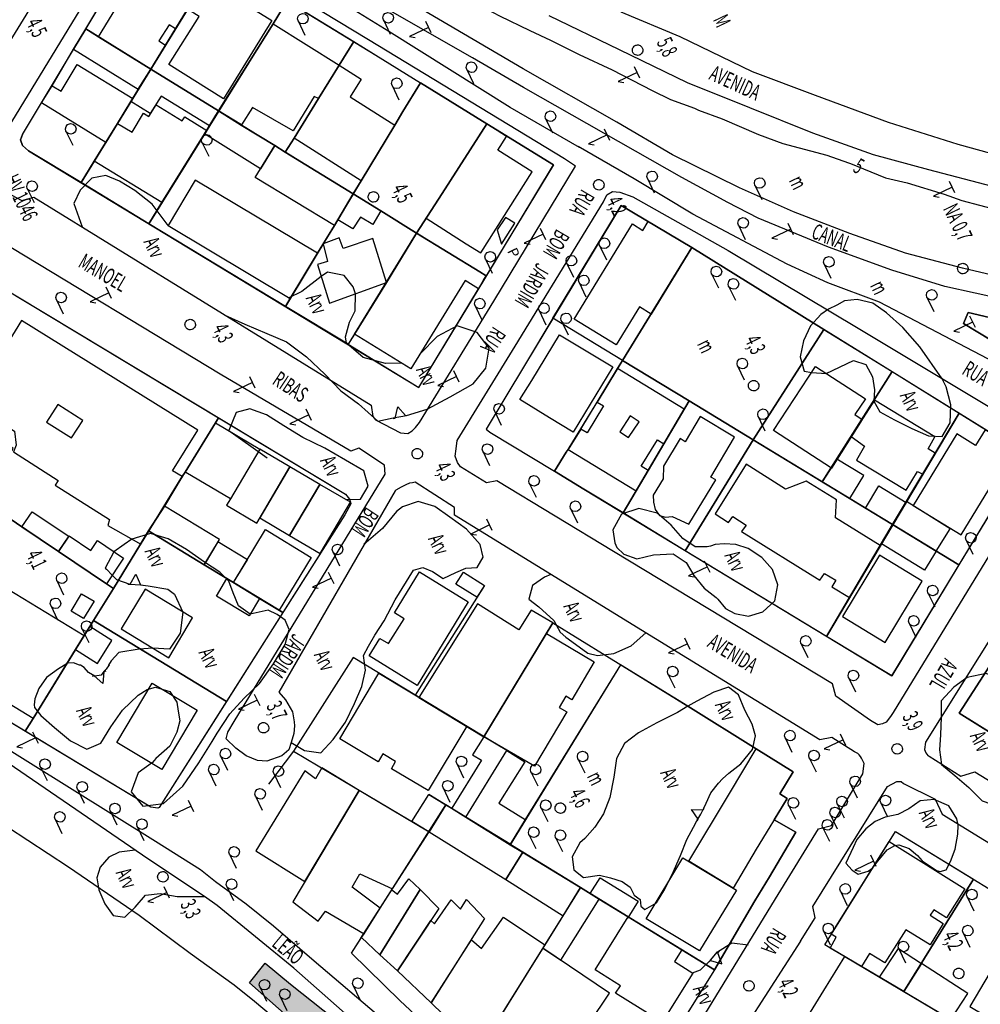
# Model space of a CAD drawing. Extents: x 225178 to 2912018, y 6521569 to 7552304.
# Drawn here: x 300017 to 318370, y 7151492 to 7170304 of the extents above; entities that cross this region are included whole.
import ezdxf

# ---------------------------------------------------------------- set-up
doc = ezdxf.new("R2010")
doc.units = 0
doc.header["$MEASUREMENT"] = 0
for name, color, linetype in [('04 Hach grama', 104, 'Continuous'), ('ARVORE_ISOLADA', 3, 'Continuous'), ('CURVA_DE_NIVEL_MESTRA', 1, 'Continuous'), ('EDIF_RESIDENCIAL', 1, 'Continuous'), ('JARDIM_CANTEIRO_E_TOP', 255, 'Continuous'), ('LIM_PROP_MUROS_GRADES', 255, 'Continuous'), ('LOTES_FECHADOS', 6, 'Continuous'), ('PISCINAS_E_TOPONIMIAS', 5, 'Continuous'), ('PONTOS_COTADOS', 255, 'Continuous'), ('PONTOS_DE_APOIO', 255, 'Continuous'), ('POSTES_LOCALIZACAO', 255, 'Continuous'), ('PTOS_INTERV_NIVEL_DAGUA', 1, 'Continuous'), ('RIO_PERENE', 5, 'Continuous'), ('TOP_CURVA_NIVEL_MESTRA', 1, 'Continuous'), ('TOP_RIO_PERENE', 5, 'Continuous'), ('TOP_VIAS', 2, 'Continuous'), ('VEG_NAT_BXO_PORTE_E_TOP', 1, 'Continuous'), ('VEG_NAT_GDE_PORTE_E_TOP', 1, 'Continuous'), ('VIA_N_PAV_M_FIO', 1, 'Continuous'), ('VIA_N_PAV_S_MFIO', 1, 'Continuous'), ('VIA_PAV_S_MFIO', 1, 'Continuous'), ('VIA_PAVIM_COM_MEIO-FIO', 1, 'Continuous')]:
    doc.layers.add(name, color=color, linetype=linetype)
doc.styles.add('ROMANS', font='ROMANS.SHX')

# ---------------------------------------------------------------- blocks, each defined once
blk = doc.blocks.new('COD003', base_point=(749164.83, 7155275.76))
at = {"layer": 'PONTOS_COTADOS'}
blk.add_lwpolyline([(749164.823989, 7155274.779954), (749164.597405, 7155274.806144), (749164.395745, 7155274.87263), (749164.263362, 7155274.953668), (749164.179768, 7155275.023665), (749164.047697, 7155275.168718), (749163.951288, 7155275.320441), (749163.872744, 7155275.485852), (749163.848952, 7155275.607561), (749163.847187, 7155275.854776), (749163.863187, 7155276.021879), (749163.928229, 7155276.204437), (749164.01084, 7155276.344078), (749164.091302, 7155276.449728), (749164.237842, 7155276.573089), (749164.416303, 7155276.678311), (749164.591534, 7155276.74687), (749164.690434, 7155276.756582), (749164.832127, 7155276.760114), (749165.052857, 7155276.746192), (749165.268239, 7155276.678555), (749165.42072, 7155276.591918), (749165.591288, 7155276.443177), (749165.706466, 7155276.254673), (749165.805885, 7155276.020911), (749165.838611, 7155275.851701), (749165.835676, 7155275.744896), (749165.833731, 7155275.628111), (749165.758865, 7155275.382589), (749165.646138, 7155275.196008), (749165.501888, 7155275.036164), (749165.335325, 7155274.907323), (749165.089619, 7155274.807601), (749164.926486, 7155274.780849)], close=True, dxfattribs=at)
blk = doc.blocks.new('COD002', base_point=(750678.6, 7152919.81))
at = {"layer": 'ARVORE_ISOLADA'}
blk.add_line((750678.631189, 7152918.804152), (750681.633138, 7152918.804152), dxfattribs=at)
blk.add_lwpolyline([(750678.631189, 7152918.804152), (750678.231589, 7152918.884552), (750677.829589, 7152919.206152), (750677.643189, 7152919.608952), (750677.698389, 7152920.214952), (750678.024789, 7152920.621752), (750678.522027, 7152920.823645), (750679.083431, 7152920.730078), (750679.441989, 7152920.432152), (750679.574659, 7152920.176472), (750679.651589, 7152919.807752), (750679.561989, 7152919.408552), (750679.241589, 7152919.002552), (750678.94308, 7152918.858733)], close=True, dxfattribs=at)
blk = doc.blocks.new('COD016', base_point=(748885.47, 7155455.83))
at = {"layer": 'VEG_NAT_GDE_PORTE_E_TOP'}
for p, q in [((748885.07, 7155455.83), (748885.47, 7155455.83)), ((748887.47, 7155455.83), (748887.87, 7155455.83))]:
    blk.add_line(p, q, dxfattribs=at)
blk.add_lwpolyline([(748885.47, 7155455.83), (748886.4718, 7155457.8282), (748887.47, 7155455.83)], dxfattribs=at)
blk = doc.blocks.new('COD017', base_point=(749672.1, 7155002.88))
at = {"layer": 'VEG_NAT_GDE_PORTE_E_TOP'}
for p, q in [((749671.7, 7155002.88), (749672.1, 7155002.88)), ((749674.1, 7155002.88), (749674.5, 7155002.88))]:
    blk.add_line(p, q, dxfattribs=at)
blk.add_lwpolyline([(749672.1, 7155002.88), (749673.098, 7155000.8806), (749674.1, 7155002.88)], dxfattribs=at)
blk = doc.blocks.new('COD013', base_point=(750680.2, 7152960.65))
at = {"layer": 'POSTES_LOCALIZACAO'}
blk.add_line((750681.396995, 7152964.65), (750678.996995, 7152964.65), dxfattribs=at)
blk.add_lwpolyline([(750680.2018, 7152964.6464), (750680.2018, 7152960.6544), (750680.840351, 7152961.554483)], dxfattribs=at)

msp = doc.modelspace()

# ---------------------------------------------------------------- hatches: boundary and pattern name
at = {"layer": '04 Hach grama'}
h = msp.add_hatch(color=256, dxfattribs=at)
h.dxf.hatch_style = 1
h.paths.add_polyline_path([(316565, 7140714), (311536, 7145413), (309422, 7147361), (308381, 7148359), (306844, 7149729), (305847, 7150626), (304409, 7151900), (304705, 7152275), (305192, 7151876), (306210, 7151066), (308872, 7148693), (310970, 7146760), (312681, 7145163), (315073, 7142927), (316933, 7141157)])
h.paths.add_polyline_path([(298454, 7155978), (294673, 7158258), (291686, 7160042), (291932, 7160493), (295081, 7158553), (298717, 7156370)])
h.paths.add_polyline_path([(291174, 7160418), (286181, 7163271), (286545, 7164011), (287497, 7163325), (288814, 7162414), (291437, 7160810)])

# ---------------------------------------------------------------- linework, layer by layer
at = {"layer": 'CURVA_DE_NIVEL_MESTRA'}
for points in [[(308250, 7170905), (308823, 7170569), (309182, 7170376), (309761, 7170098), (310157, 7169911), (310704, 7169641), (311334, 7169344), (312104, 7168948), (312450, 7168781), (312912, 7168614), (312985, 7168572), (313440, 7168412), (314135, 7168113), (314600, 7167937), (315435, 7167716), (315850, 7167571), (315890, 7167557)], [(315890, 7167557), (316139, 7167455)], [(316139, 7167455), (316560, 7167279), (316972, 7167188), (317680, 7166973), (318019, 7166847), (318694, 7166672)]]:
    msp.add_lwpolyline(points, dxfattribs=at)
at = {"layer": 'EDIF_RESIDENCIAL'}
for points in [[(303816, 7171464), (302995, 7170128), (302873, 7170203), (302678, 7169899), (302806, 7169816), (302521, 7169358), (301523, 7169977), (302495, 7171574), (303141, 7171174), (303453, 7171689)], [(304833, 7170288), (303910, 7168792), (302867, 7169446), (303444, 7170365), (303223, 7170504), (303573, 7171070)], [(303818, 7168560), (304860, 7170223), (306124, 7169432), (305723, 7168796), (305642, 7168835), (305241, 7168177), (304468, 7168627), (304254, 7168292)], [(302521, 7169358), (301279, 7170127), (301046, 7169738), (302284, 7168978)], [(302179, 7168795), (301664, 7167960), (300435, 7168713), (300637, 7169043), (300808, 7168937), (301117, 7169450)], [(302521, 7169358), (303818, 7168560), (303643, 7168276), (302722, 7168844), (302511, 7168510), (302140, 7168743)], [(305259, 7168041), (306124, 7169432), (306542, 7169166), (306328, 7168831), (307182, 7168286), (306544, 7167227)], [(301442, 7167599), (301888, 7168323), (302164, 7168156), (302383, 7168515), (302486, 7168454), (302624, 7168676), (303121, 7168370), (303170, 7168449), (303594, 7168186), (302732, 7166809)], [(303818, 7168560), (304891, 7167898), (304616, 7167456), (303549, 7168120)], [(308547, 7166024), (308829, 7165849), (309809, 7167394), (309154, 7167812), (309321, 7168069), (308945, 7168311), (308089, 7166980), (308010, 7166865), (307781, 7166511)], [(304891, 7167898), (306389, 7166975), (306030, 7166371), (304517, 7167287)], [(302855, 7166369), (305185, 7164979), (305708, 7165840), (303370, 7167237)], [(306389, 7166975), (306915, 7166651), (306763, 7166389), (306527, 7166531), (306384, 7166308), (306094, 7166479)], [(312856, 7165948), (312079, 7164678), (311859, 7164816), (311415, 7164094), (310611, 7164584), (311725, 7166404), (311925, 7166278), (312027, 7166449)], [(306767, 7166125), (306198, 7165930), (306120, 7166137), (305813, 7166023), (305896, 7165686), (305705, 7165627), (305938, 7164885), (307024, 7165283), (306763, 7166123)], [(308880, 7165330), (308783, 7165161), (308531, 7165318), (307490, 7163633), (306414, 7164293), (307600, 7166225), (308806, 7165483), (308930, 7165409)], [(302329, 7160284), (303121, 7161573), (302936, 7161684), (303419, 7162459), (300050, 7164559), (299369, 7163457), (299449, 7163407), (299218, 7163041), (299379, 7162940), (299384, 7162788), (299919, 7162445), (299951, 7162172), (299899, 7162048), (300752, 7161502), (300697, 7161410), (301734, 7160753), (301700, 7160637)], [(319276, 7164444), (318138, 7164709), (318050, 7164500), (318972, 7163944)], [(310141, 7162696), (309572, 7163045), (309800, 7163409), (310333, 7164285), (311347, 7163673), (310590, 7162424)], [(311438, 7163639), (311048, 7162998), (311172, 7162924), (310862, 7162410), (310737, 7162483), (310494, 7162089), (311792, 7161303), (312025, 7161692), (311893, 7161773), (312202, 7162275), (312325, 7162201), (312712, 7162864)], [(314422, 7162452), (315223, 7163678), (316175, 7163059), (315975, 7162763), (316116, 7162665), (315524, 7161738)], [(300532, 7162617), (301010, 7162313), (301223, 7162648), (300745, 7162952)], [(316350, 7163032), (315903, 7162341), (316160, 7162153), (316005, 7161891), (316954, 7161314), (317173, 7161674), (317269, 7161620), (317509, 7162023), (317372, 7162102), (317504, 7162331)], [(311651, 7162322), (311853, 7162618), (311683, 7162736), (311485, 7162431)], [(312801, 7160666), (313315, 7161511), (313221, 7161566), (313674, 7162326), (313018, 7162722), (312731, 7162241), (312633, 7162304), (312316, 7161775), (312314, 7161531), (312122, 7161217), (312124, 7161085), (312158, 7160946), (312243, 7160831), (312356, 7160797), (312482, 7160813)], [(303182, 7161658), (303760, 7162600), (304607, 7162097), (304044, 7161150), (303194, 7161653)], [(318004, 7160464), (318833, 7161815), (318599, 7161958), (318791, 7162272), (318465, 7162470), (318276, 7162169), (317922, 7162388), (317090, 7161024)], [(304607, 7162097), (304044, 7161150), (303969, 7161026), (304549, 7160682), (305181, 7161762)], [(305181, 7161762), (304605, 7160787), (305173, 7160449), (305749, 7161424)], [(313806, 7160527), (315306, 7159593), (315394, 7159724), (315607, 7159593), (315536, 7159470), (315869, 7159264), (316459, 7160256), (315602, 7160788), (315621, 7161130), (315040, 7161484), (314651, 7161331), (313899, 7161813), (313303, 7160862), (313560, 7160697), (313642, 7160814), (313895, 7160647)], [(315349, 7161477), (315878, 7161153), (316146, 7161592), (315629, 7161910)], [(305749, 7161424), (305173, 7160449), (305755, 7160107), (306335, 7161083)], [(316695, 7160658), (316174, 7160973), (316430, 7161395), (316954, 7161081)], [(302481, 7160535), (303541, 7159889), (303835, 7160374), (302782, 7161011)], [(316695, 7160658), (317528, 7160148), (317794, 7160574), (316959, 7161095)], [(300761, 7160143), (300061, 7160617), (300256, 7160899), (300955, 7160435)], [(316695, 7160658), (317528, 7160148), (317301, 7159784), (316484, 7160291)], [(301674, 7159527), (300761, 7160143), (300964, 7160440), (301374, 7160159), (301503, 7160355), (302000, 7160016)], [(304972, 7159023), (304104, 7159549), (304711, 7160561), (305585, 7160026)], [(303541, 7159889), (304104, 7159549), (304368, 7159986), (303805, 7160326)], [(316443, 7160071), (315734, 7158900), (316553, 7158405), (317262, 7159577)], [(297730, 7158503), (298613, 7159957), (299403, 7159470), (299487, 7159610), (301252, 7158537), (300276, 7156950)], [(308587, 7159180), (307614, 7157582), (306694, 7158151), (306899, 7158482), (307064, 7158383), (307361, 7158858), (307179, 7158971), (307654, 7159753)], [(308899, 7159496), (308751, 7159270), (308351, 7159521), (308499, 7159747)], [(303973, 7159630), (304602, 7159244), (304400, 7158915), (303775, 7159291)], [(301001, 7159005), (301201, 7159334), (301438, 7159192), (301239, 7158864)], [(301956, 7158664), (302865, 7158113), (303320, 7158874), (302412, 7159426)], [(308884, 7156605), (310204, 7158779), (309792, 7159025), (309553, 7158645), (308766, 7159144), (307645, 7157353)], [(301355, 7158709), (301083, 7158268), (301505, 7158005), (301777, 7158445)], [(308884, 7156605), (310082, 7158577), (310994, 7158037), (310564, 7157310), (310449, 7157377), (310322, 7157161), (310472, 7157078), (309855, 7156039)], [(306881, 7157819), (308557, 7156803), (307820, 7155574), (307119, 7155993), (307200, 7156131), (306954, 7156279), (306864, 7156125), (306134, 7156563)], [(301872, 7156495), (302547, 7157628), (303411, 7157110), (302735, 7155977)], [(308542, 7155066), (309327, 7156341), (308884, 7156605), (308670, 7156259), (308843, 7156153), (308271, 7155236)], [(309386, 7154551), (308542, 7155066), (309327, 7156341), (309668, 7156127), (309172, 7155335), (309675, 7155022)], [(313651, 7153711), (312804, 7154225), (313580, 7155518), (314086, 7156370), (314794, 7155933), (314537, 7155510), (314678, 7155423), (314090, 7154453)], [(306505, 7155577), (305787, 7156009), (305670, 7155797), (305462, 7155953), (304532, 7154421), (305466, 7153837)], [(307836, 7154784), (306505, 7155577), (305237, 7153450), (305717, 7153081), (305863, 7153273), (306600, 7152839), (306902, 7153327), (306371, 7153727), (306513, 7153984), (307139, 7153696)], [(308160, 7155305), (307836, 7154784), (307509, 7154982), (307832, 7155502)], [(309627, 7154400), (308160, 7155305), (307838, 7154785), (309302, 7153878)], [(318073, 7153700), (317725, 7153145), (317482, 7153295), (317410, 7153194), (317661, 7153037), (317409, 7152628), (316946, 7152916), (316548, 7152282), (316255, 7152464), (316099, 7152211), (315499, 7152567), (315613, 7152777), (315523, 7152833), (316626, 7154604)], [(310732, 7153721), (309627, 7154400), (309302, 7153878), (310398, 7153184)], [(313007, 7152515), (311988, 7153125), (312688, 7154292), (313713, 7153674)], [(306537, 7152753), (307126, 7153679), (307233, 7153597), (307451, 7153890), (307669, 7153684), (306895, 7152437), (306549, 7152770)], [(311645, 7153160), (310915, 7153609), (311106, 7153911), (311832, 7153460), (311636, 7153145)], [(306895, 7152437), (307669, 7153684), (308023, 7153321), (307234, 7152133)], [(310732, 7153721), (310012, 7152566), (310356, 7152332), (311086, 7153502)], [(307234, 7152133), (307871, 7153093), (307945, 7153028), (308261, 7153490), (308441, 7153311), (308553, 7153497), (308899, 7153131), (307879, 7151522)], [(307879, 7151522), (308648, 7152722), (308841, 7152560), (309259, 7153159), (310049, 7152628), (308799, 7150621)], [(311645, 7153160), (312669, 7152531), (312527, 7152307), (312877, 7152087), (312290, 7151152), (311401, 7151702), (311496, 7151847), (311013, 7152148)], [(319210, 7150364), (320035, 7151735), (319665, 7151957), (320016, 7152557), (319131, 7153076), (318167, 7151450), (318673, 7151149), (318468, 7150807)], [(310012, 7152566), (308614, 7150322), (309404, 7149825), (309267, 7149626), (309704, 7149347), (311286, 7151702)], [(317245, 7152272), (316908, 7151734), (316441, 7152009), (316804, 7152560)], [(319203, 7150372), (318449, 7149112), (315922, 7150630), (315021, 7151174), (315382, 7151757), (315782, 7152403)], [(317245, 7152272), (316908, 7151734), (317808, 7151200), (318130, 7151698)]]:
    msp.add_lwpolyline(points, close=True, dxfattribs=at)
at = {"layer": 'JARDIM_CANTEIRO_E_TOP'}
msp.add_lwpolyline([(316565, 7140714), (311536, 7145413), (309422, 7147361), (308381, 7148359), (306844, 7149729), (305847, 7150626), (304409, 7151900), (304705, 7152275), (305192, 7151876), (306210, 7151066), (308872, 7148693), (310970, 7146760), (312681, 7145163), (315073, 7142927), (316933, 7141157)], close=True, dxfattribs=at)
at = {"layer": 'LIM_PROP_MUROS_GRADES'}
for points in [[(300074, 7168108), (302434, 7172055), (302543, 7172163), (302678, 7172161), (306823, 7169623)], [(303816, 7171464), (301189, 7167190)], [(305130, 7170663), (302484, 7166402)], [(301279, 7170127), (308806, 7165483)], [(306400, 7169886), (305092, 7167773)], [(306823, 7169623), (307676, 7169100), (307337, 7168549)], [(308945, 7168311), (307676, 7169100)], [(307337, 7168549), (305093, 7164824)], [(308089, 7166980), (308945, 7168311)], [(308884, 7165321), (310213, 7167532), (308945, 7168311)], [(300074, 7168108), (300032, 7168010), (300073, 7167897), (300185, 7167795), (307646, 7163275), (308884, 7165321)], [(307598, 7166224), (308089, 7166980)], [(312856, 7165948), (311509, 7166756), (309662, 7163697)], [(307598, 7166224), (306291, 7164101)], [(312856, 7165948), (310457, 7162038)], [(315382, 7164387), (312856, 7165948)], [(298790, 7165719), (306239, 7161237), (306317, 7161141), (306344, 7161055), (306230, 7160845), (302679, 7155252), (302654, 7155240), (302526, 7155256), (295007, 7159792)], [(308806, 7165483), (308930, 7165409)], [(317960, 7159889), (310205, 7164601)], [(319276, 7164444), (318138, 7164709), (318050, 7164500), (325190, 7160181), (328607, 7158048), (328959, 7157840), (329051, 7157862), (329150, 7157909), (329262, 7158062), (332340, 7163196), (325860, 7163662), (324839, 7163694), (324580, 7164246), (324316, 7164287)], [(310794, 7161335), (316677, 7157766), (319220, 7161956), (319163, 7162040), (315382, 7164387), (314029, 7162275)], [(309662, 7163697), (308929, 7162482), (308999, 7162426), (310235, 7161677), (310794, 7161335)], [(315349, 7161477), (316373, 7163076), (316684, 7163580)], [(312806, 7163019), (311544, 7160884)], [(303817, 7162694), (300120, 7156709)], [(317965, 7162785), (315430, 7158522)], [(314029, 7162275), (312734, 7160157)], [(310457, 7162038), (310235, 7161677)], [(297574, 7158240), (299320, 7161116), (301810, 7159437)], [(302481, 7160535), (305044, 7158979)], [(308899, 7159496), (307576, 7157398)], [(301430, 7158822), (303970, 7157278)], [(310204, 7158779), (308884, 7156605)], [(310204, 7158779), (312781, 7157186)], [(308540, 7155066), (309327, 7156341), (306388, 7158115), (305248, 7156327), (307838, 7154785)], [(311497, 7157979), (309385, 7154539)], [(312781, 7157186), (314086, 7156370)], [(305248, 7156327), (304772, 7155700)], [(319682, 7137550), (318021, 7139094), (316022, 7140964), (313056, 7143712), (310381, 7146190), (308585, 7147858), (306687, 7149620), (305453, 7150748), (304502, 7151546), (304112, 7151858), (303275, 7152465), (302303, 7153186), (300949, 7154112), (298999, 7155385)], [(314341, 7153930), (314065, 7153466), (313289, 7152151), (307832, 7155502)], [(310732, 7153721), (308614, 7150322), (307289, 7151561), (306355, 7152467), (308159, 7155305)], [(314432, 7155017), (314845, 7154782), (314341, 7153930)], [(319210, 7150364), (315397, 7152629), (316748, 7154795), (320019, 7152792)], [(316908, 7151734), (318240, 7153880)], [(313289, 7152151), (311043, 7148558), (310874, 7148344), (310779, 7148321), (309663, 7149283), (309717, 7149376)]]:
    msp.add_lwpolyline(points, dxfattribs=at)
msp.add_lwpolyline([(325631, 7152265), (328224, 7156479), (320604, 7161178), (319279, 7159101), (318434, 7157776), (317969, 7157055)], close=True, dxfattribs=at)
at = {"layer": 'LOTES_FECHADOS'}
for points in [[(303816, 7171464), (303573, 7171070), (303223, 7170504), (302995, 7170128), (302806, 7169816), (302522, 7169358), (301523, 7169977), (301279, 7170127), (302434, 7172055), (302543, 7172163), (302678, 7172161), (303453, 7171689)], [(303816, 7171464), (305130, 7170663), (304860, 7170223), (303818, 7168560), (302522, 7169358), (302806, 7169816), (302995, 7170128), (303223, 7170504), (303573, 7171070)], [(306400, 7169886), (306124, 7169432), (305723, 7168796), (305259, 7168041), (305092, 7167773), (304891, 7167898), (304251, 7168291), (303818, 7168560), (304860, 7170223), (305130, 7170663)], [(301189, 7167190), (300185, 7167795), (300073, 7167897), (300032, 7168010), (300074, 7168108), (300435, 7168713), (300637, 7169043), (301046, 7169738), (301279, 7170127), (301523, 7169977), (302522, 7169358), (302284, 7168978), (302179, 7168795), (301888, 7168323), (301664, 7167960), (301442, 7167599)], [(307337, 7168549), (307182, 7168286), (306544, 7167227), (306389, 7166975), (305092, 7167773), (305259, 7168041), (305723, 7168796), (306124, 7169432), (306400, 7169886), (306823, 7169623), (307676, 7169100)], [(302484, 7166402), (301189, 7167190), (301442, 7167599), (301664, 7167960), (301888, 7168323), (302140, 7168743), (302179, 7168795), (302284, 7168978), (302522, 7169358), (303818, 7168560), (303643, 7168276), (303594, 7168186)], [(307337, 7168549), (307676, 7169100), (308945, 7168311), (308089, 7166980), (307598, 7166224), (306915, 7166651), (306389, 7166975), (306544, 7167227), (307182, 7168286)], [(306389, 7166975), (306094, 7166479), (306030, 7166371), (305813, 7166023), (305708, 7165840), (305185, 7164979), (305093, 7164824), (302484, 7166402), (302732, 7166809), (303549, 7168120), (303594, 7168186), (303643, 7168276), (303818, 7168560), (304251, 7168291), (304891, 7167898), (305092, 7167773)], [(308806, 7165483), (307598, 7166224), (308089, 7166980), (308945, 7168311), (310213, 7167532), (308930, 7165409)], [(306291, 7164101), (305093, 7164824), (305185, 7164979), (305708, 7165840), (306030, 7166371), (306094, 7166479), (306389, 7166975), (306915, 7166651), (307598, 7166224), (307023, 7165283)], [(311509, 7166756), (312856, 7165948), (311533, 7163795), (310205, 7164601)], [(308880, 7165330), (308930, 7165409), (308806, 7165483), (307598, 7166224), (307023, 7165283), (306414, 7164293), (306291, 7164101), (307646, 7163275), (308783, 7165161)], [(312856, 7165948), (315382, 7164387), (314029, 7162275), (312806, 7163019), (311533, 7163795)], [(298790, 7165719), (303817, 7162694), (303760, 7162600), (303182, 7161658), (303121, 7161573), (302782, 7161011), (302481, 7160535), (302326, 7160283), (301810, 7159437), (301674, 7159527), (300761, 7160143), (300061, 7160617), (299320, 7161116), (299408, 7161269), (299893, 7162111), (299671, 7162271), (298946, 7162700), (298446, 7162993), (297707, 7163426), (297347, 7163642), (298575, 7165660)], [(309662, 7163697), (308929, 7162482), (308999, 7162426), (310235, 7161677), (310457, 7162038), (310494, 7162089), (310737, 7162483), (311048, 7162998), (311438, 7163639), (311533, 7163795), (310205, 7164601)], [(318138, 7164709), (319276, 7164444), (319486, 7164401), (320583, 7164173), (320075, 7163275), (318050, 7164500)], [(315382, 7164387), (316684, 7163580), (315349, 7161477), (314029, 7162275)], [(310794, 7161335), (310235, 7161677), (310457, 7162038), (310494, 7162089), (310737, 7162483), (311048, 7162998), (311438, 7163639), (311533, 7163795), (312806, 7163019), (312712, 7162864), (312325, 7162201), (312025, 7161692), (311544, 7160884)], [(316684, 7163580), (317965, 7162785), (316695, 7160658), (315349, 7161477)], [(312806, 7163019), (314029, 7162275), (312734, 7160157), (311544, 7160884)], [(303817, 7162694), (306239, 7161237), (306317, 7161141), (306335, 7161083), (306344, 7161055), (306230, 7160845), (305044, 7158979), (304972, 7159023), (304602, 7159244), (304104, 7159549), (303973, 7159630), (303541, 7159889), (302481, 7160535), (302782, 7161011), (303121, 7161573), (303182, 7161658), (303760, 7162600)], [(317965, 7162785), (319163, 7162040), (319220, 7161956), (317960, 7159889), (316695, 7160658)], [(314029, 7162275), (316695, 7160658), (315430, 7158522), (312734, 7160157)], [(299320, 7161116), (300061, 7160617), (300761, 7160143), (301674, 7159527), (301810, 7159437), (301430, 7158822), (301355, 7158709), (301252, 7158537), (301083, 7158268), (300278, 7156951), (300120, 7156709), (297574, 7158240), (297730, 7158503), (298613, 7159957), (298854, 7160350)], [(316695, 7160658), (317960, 7159889), (316677, 7157766), (315430, 7158522)], [(303970, 7157278), (301430, 7158822), (301810, 7159437), (302326, 7160283), (302481, 7160535), (303541, 7159889), (303973, 7159630), (304104, 7159549), (304602, 7159244), (305044, 7158979)], [(320553, 7158325), (319265, 7156245), (317969, 7157055), (318434, 7157776), (319283, 7159103)], [(302526, 7155256), (300120, 7156709), (300278, 7156951), (301083, 7158268), (301252, 7158537), (301355, 7158709), (301430, 7158822), (303970, 7157278), (302679, 7155252), (302654, 7155240)], [(312781, 7157186), (311497, 7157979), (309675, 7155022), (309385, 7154539), (309622, 7154397), (310732, 7153721), (310915, 7153609), (311086, 7153502), (311645, 7153160), (312669, 7152531), (313289, 7152151), (314065, 7153466), (314341, 7153930), (314845, 7154782), (314432, 7155017), (314678, 7155423), (314537, 7155510), (314794, 7155933), (314086, 7156370)], [(316748, 7154795), (318240, 7153880), (316908, 7151734), (315397, 7152629)]]:
    msp.add_lwpolyline(points, close=True, dxfattribs=at)
msp.add_lwpolyline([(308614, 7150322), (307289, 7151561), (306355, 7152467), (306549, 7152770), (306600, 7152839), (306902, 7153327), (307139, 7153696), (307838, 7154785), (308159, 7155305), (308270, 7155236), (308540, 7155066), (309385, 7154539), (309622, 7154397), (310732, 7153721), (311086, 7153502), (311645, 7153160), (312669, 7152531), (313289, 7152151), (311043, 7148558)], dxfattribs=at)
at = {"layer": 'PISCINAS_E_TOPONIMIAS'}
msp.add_lwpolyline([(309296, 7166527), (309141, 7166287), (309225, 7166016), (309477, 7166414)], close=True, dxfattribs=at)
at = {"layer": 'RIO_PERENE'}
for points in [[(318920, 7165349), (318031, 7165556), (316943, 7165844), (315880, 7166221), (314798, 7166635), (313767, 7167094), (312487, 7167723), (311427, 7168347), (309635, 7169362), (307061, 7170879)], [(358129, 7163919), (352927, 7163733), (343902, 7163413), (341525, 7163350), (340125, 7163388), (339762, 7163403), (332485, 7163908), (332363, 7163872), (328140, 7164078), (324207, 7164301), (322584, 7164421), (320970, 7164569), (320066, 7164712), (318849, 7164949), (317690, 7165204), (316677, 7165517), (315470, 7165959), (314128, 7166514), (313548, 7166812), (312669, 7167289), (311175, 7168137), (309641, 7169010), (308671, 7169576), (307053, 7170498)]]:
    msp.add_lwpolyline(points, dxfattribs=at)
at = {"layer": 'VEG_NAT_GDE_PORTE_E_TOP'}
for points in [[(302855, 7166369), (302548, 7166776), (302217, 7167039), (301923, 7167220), (301665, 7167329), (301393, 7167276), (301171, 7167048), (301053, 7166792), (301210, 7166346)], [(307317, 7163738), (307006, 7163734), (306577, 7163850), (306264, 7164121), (306240, 7164243), (306317, 7164523), (306426, 7164742), (306433, 7165067), (306390, 7165201), (306214, 7165416), (305900, 7165477), (305777, 7165396), (305409, 7165108), (305144, 7164981)], [(303939, 7164660), (304320, 7164487), (304737, 7164310), (305117, 7164148), (305499, 7163865), (305848, 7163534), (306151, 7163213), (306489, 7162965), (306858, 7162631), (307151, 7162694), (307409, 7162740), (307801, 7162862), (308243, 7163095), (308678, 7163348), (308926, 7163644), (308988, 7164029), (308757, 7164329), (308373, 7164455), (307996, 7164252), (307669, 7163918)], [(306240, 7161138), (306526, 7161142), (306673, 7161390), (306594, 7161685), (306239, 7161891), (305848, 7162114), (305429, 7162324), (305061, 7162547), (304732, 7162755), (304413, 7162868), (304153, 7162799), (304010, 7162453), (304745, 7161930)], [(305205, 7156495), (305458, 7156339), (305769, 7156299), (306009, 7156548), (306243, 7156881), (306414, 7157240), (306552, 7157561), (306625, 7157874), (306586, 7158154), (306684, 7158334), (306801, 7158546), (306980, 7158820), (307191, 7159220), (307539, 7159786), (307721, 7159840), (307906, 7159763), (308110, 7159627), (308352, 7159744), (308543, 7159824), (308758, 7159838), (308870, 7160036), (308815, 7160276), (308552, 7160571), (308237, 7160797), (307951, 7161004), (307632, 7161095), (307333, 7160996), (307219, 7160908), (306952, 7160581), (306591, 7160275)], [(310168, 7159704), (310043, 7159655), (309815, 7159491), (309744, 7159235), (309936, 7159083), (310225, 7158822), (310342, 7158601), (310449, 7158508), (310703, 7158320), (310870, 7158200), (311056, 7158156), (311371, 7158196), (311698, 7158341), (311982, 7158588)], [(313446, 7155797), (313566, 7155910), (313795, 7156086), (314015, 7156358), (314074, 7156619), (314010, 7156843), (313869, 7157109), (313749, 7157406), (313562, 7157549), (313279, 7157458), (312955, 7157281), (312781, 7157186)], [(312781, 7157186), (312583, 7157069), (312191, 7156870), (311842, 7156681), (311575, 7156475), (311420, 7156190), (311371, 7155834), (311294, 7155443), (311173, 7155129), (311007, 7154873), (310812, 7154657), (310716, 7154578), (310574, 7154310), (310605, 7154059), (310788, 7153914), (311092, 7153960), (311307, 7153907), (311528, 7153836), (311678, 7153730), (311725, 7153642), (311757, 7153579), (311874, 7153492), (311885, 7153364), (311962, 7153301), (312182, 7153428)], [(312182, 7153428), (312323, 7153662), (312483, 7153972), (312644, 7154337), (312766, 7154639), (312891, 7154877), (312952, 7154995), (313032, 7155122), (313085, 7155236), (313133, 7155336), (313222, 7155534), (313368, 7155715), (313446, 7155797)], [(302222, 7154434), (301916, 7154398), (301720, 7154304), (301554, 7154114), (301493, 7153907), (301527, 7153680), (301642, 7153413), (301804, 7153191), (302028, 7153155), (302226, 7153349), (302420, 7153575), (302702, 7153610), (303023, 7153553), (303549, 7153550)], [(312873, 7152096), (313027, 7152148), (313214, 7152337), (313350, 7152491), (313626, 7152668), (313934, 7152627)]]:
    msp.add_lwpolyline(points, dxfattribs=at)
for points in [[(315627, 7164848), (315467, 7164771), (315324, 7164669), (315128, 7164453), (314989, 7164165), (314930, 7163859), (315007, 7163586), (315149, 7163565), (315426, 7163543), (315947, 7163792), (316180, 7163715), (316309, 7163478), (316346, 7163229), (316338, 7163015), (316449, 7162813), (316728, 7162658), (317060, 7162496), (317382, 7162351), (317642, 7162342), (317792, 7162602), (317806, 7162942), (317717, 7163288), (317640, 7163439), (317214, 7164056), (316891, 7164422), (316580, 7164705), (316314, 7164888), (316017, 7164957), (315777, 7164931)], [(311385, 7160309), (311428, 7160219), (311560, 7160094), (311810, 7160003), (312127, 7160077), (312499, 7160100), (312753, 7159934), (312899, 7159682), (313093, 7159442), (313324, 7159265), (313354, 7159235), (313504, 7159051), (313679, 7158958), (313944, 7158907), (314212, 7158992), (314442, 7159202), (314504, 7159508), (314399, 7159802), (314196, 7160026), (313934, 7160200), (313697, 7160275), (313478, 7160292), (313307, 7160276), (313213, 7160243), (313150, 7160235), (312920, 7160235), (312687, 7160390), (312462, 7160648), (312198, 7160876), (311848, 7160963), (311513, 7160859), (311350, 7160559)], [(300939, 7158010), (300762, 7157904), (300532, 7157738), (300385, 7157523), (300304, 7157329), (300293, 7157213), (300302, 7157162), (300420, 7157008), (300683, 7156779), (300987, 7156526), (301300, 7156365), (301569, 7156483), (301759, 7156796), (301981, 7157113), (302282, 7157401), (302452, 7157505), (302615, 7157550), (302889, 7157470), (303019, 7157266), (303045, 7157090), (303076, 7156905), (303019, 7156690), (302884, 7156426), (302620, 7156188), (302555, 7156113), (302284, 7155916), (302146, 7155551), (302368, 7155280), (302762, 7155325), (303136, 7155659), (303440, 7156104), (303694, 7156514), (303790, 7156671), (304034, 7157043), (304303, 7157338), (304596, 7157623), (304869, 7157997), (305090, 7158369), (305166, 7158650), (305087, 7158834), (304938, 7158939), (304767, 7159024), (304595, 7158986), (304422, 7158947), (304200, 7159107), (304095, 7159356), (304016, 7159574), (303841, 7159745), (303551, 7159938), (303206, 7160184), (302856, 7160382), (302515, 7160485), (302160, 7160381), (302011, 7160276), (301815, 7160138), (301649, 7159826), (301674, 7159804), (301786, 7159692), (301870, 7159610), (302120, 7159519), (302328, 7159508), (302475, 7159490), (302846, 7159423), (302975, 7159330), (303137, 7158986), (303083, 7158583), (302878, 7158274), (302560, 7158299), (302300, 7158275), (301913, 7158211), (301768, 7158053), (301716, 7157973), (301727, 7157978), (301667, 7157894), (301625, 7157851), (301571, 7157781), (301456, 7157759), (301333, 7157833), (301248, 7157926), (301179, 7157971), (301161, 7157973), (301047, 7158018)], [(318710, 7157276), (318713, 7157444), (318695, 7157569), (318669, 7157734), (318482, 7157810), (318122, 7157738), (317866, 7157548), (317621, 7157287), (317622, 7156977), (317609, 7156638), (317593, 7156353), (317631, 7156072), (317886, 7155862), (318150, 7155633), (318406, 7155379), (318718, 7155273), (318991, 7155426), (319179, 7155771), (319287, 7156178), (319189, 7156530), (319147, 7156643), (319104, 7156733)], [(317532, 7154051), (317602, 7154029), (317719, 7154063), (317800, 7154223), (317888, 7154454), (317938, 7154744), (317950, 7154916), (317922, 7155036), (317769, 7155284), (317490, 7155406), (317220, 7155376), (317005, 7155229), (316792, 7155116), (316553, 7155068), (316362, 7154987), (316184, 7154846), (316014, 7154643), (315941, 7154486), (315803, 7154187), (315922, 7154056), (316039, 7153979), (316227, 7154036), (316316, 7154100), (316411, 7154224), (316588, 7154441), (316738, 7154524), (316814, 7154538), (317009, 7154466), (317173, 7154334), (317262, 7154232)]]:
    msp.add_lwpolyline(points, close=True, dxfattribs=at)
at = {"layer": 'VIA_N_PAV_M_FIO'}
msp.add_lwpolyline([(310636, 7167502), (310427, 7167646), (306681, 7169920), (302622, 7172378), (302490, 7172414), (302471, 7172416), (302314, 7172374)], dxfattribs=at)
at = {"layer": 'VIA_N_PAV_S_MFIO'}
for points in [[(310714, 7167861), (309388, 7168623), (307073, 7170075), (306409, 7170488)], [(316445, 7164907), (315457, 7165276), (314678, 7165635), (312877, 7166591), (311754, 7167261), (310684, 7167880)], [(311343, 7167020), (311484, 7167010), (311733, 7166918), (313554, 7165894), (316037, 7164412)]]:
    msp.add_lwpolyline(points, dxfattribs=at)
at = {"layer": 'VIA_PAV_S_MFIO'}
for points in [[(349780, 7171007), (345118, 7169927), (340513, 7168730), (336763, 7167932), (334564, 7167499), (332518, 7167107), (330676, 7166812), (329407, 7166670), (328022, 7166605), (326451, 7166595), (325063, 7166651), (323442, 7166839), (321918, 7167052), (320529, 7167284), (319193, 7167576), (317949, 7167922), (316618, 7168338), (315222, 7168856), (314016, 7169309), (312637, 7169979), (311508, 7170447)], [(310129, 7170386), (311472, 7169732), (312772, 7169102), (313958, 7168628), (315164, 7168141), (316321, 7167730), (317382, 7167440), (318594, 7167122), (319596, 7166871), (320738, 7166642), (321922, 7166433), (323185, 7166239), (324682, 7166092), (326498, 7165986), (328124, 7165967), (329778, 7166016), (330971, 7166055), (332787, 7166282), (333984, 7166434), (334300, 7166342), (335047, 7166345), (335801, 7166384), (336086, 7166321), (336371, 7166136)]]:
    msp.add_lwpolyline(points, dxfattribs=at)
at = {"layer": 'VIA_PAVIM_COM_MEIO-FIO'}
for points in [[(291570, 7174956), (290487, 7173195), (290357, 7172967), (290382, 7172757), (290493, 7172633), (290574, 7172528), (291082, 7172227), (291309, 7172347), (297739, 7168431), (297786, 7168232), (297813, 7168189), (298321, 7167878), (298419, 7167858), (298490, 7167870), (298573, 7167921), (298653, 7167993), (298700, 7168060), (301596, 7172762)], [(302314, 7172374), (299326, 7167483), (299288, 7167388), (299319, 7167314), (299372, 7167229), (299456, 7167169), (300056, 7166847), (300288, 7166913), (306730, 7162936), (306766, 7162720), (306816, 7162656), (307292, 7162407), (307432, 7162396), (307515, 7162447), (307581, 7162512), (307658, 7162605), (309074, 7164924), (310636, 7167502)], [(319668, 7161915), (316703, 7157069), (316653, 7156990), (316573, 7156884), (316499, 7156849), (316411, 7156829), (316269, 7156916), (315612, 7157378), (315545, 7157612), (311364, 7160144), (309132, 7161492), (308935, 7161453), (308438, 7161759), (308382, 7161842), (308334, 7161964), (308356, 7162107), (308375, 7162261), (309485, 7164067), (311170, 7166826), (311236, 7166957), (311343, 7167020)], [(311181, 7148148), (314505, 7153588), (315277, 7154844), (315529, 7154910), (316126, 7155895), (316149, 7156094), (316100, 7156192), (316078, 7156226), (316057, 7156260), (316032, 7156282), (315969, 7156318), (315532, 7156586), (315303, 7156542), (312163, 7158476), (308322, 7160838), (308324, 7160983), (307570, 7161465), (307523, 7161453), (307462, 7161446), (307396, 7161414), (307334, 7161384), (307306, 7161371), (307205, 7161312), (307192, 7161305), (304969, 7157458), (305095, 7157307), (305228, 7157082), (305260, 7156887), (305265, 7156812), (305256, 7156664), (305205, 7156495), (305162, 7156353), (305025, 7156242), (304736, 7156137), (304558, 7156152), (304346, 7156239), (304147, 7156387), (303963, 7156565), (303991, 7156690), (304112, 7156892), (306999, 7161623), (306984, 7161794), (306498, 7162115), (306342, 7162063), (303845, 7163528), (299631, 7166077)], [(332429, 7163217), (332499, 7163139), (332569, 7163040), (332697, 7162746), (332692, 7162600), (332252, 7162500), (330650, 7159925), (330789, 7159626), (329748, 7157896), (329406, 7157876), (329207, 7157515), (329139, 7157471), (329065, 7157447), (328979, 7157494), (321173, 7162249), (318900, 7163788), (318791, 7163680), (316445, 7164907)], [(316037, 7164412), (319508, 7162327)], [(320429, 7161460), (317323, 7156501), (317306, 7156360), (317332, 7156295), (317367, 7156245), (317390, 7156234), (318001, 7155850), (318263, 7155931), (319235, 7155343)], [(298577, 7157123), (302612, 7154610), (303469, 7154067), (303758, 7153839), (304342, 7153409), (304864, 7152994), (305644, 7152325), (306960, 7151204)], [(314933, 7152695), (311584, 7147498), (311511, 7147341), (311518, 7147189), (311623, 7147007), (311866, 7146735), (313660, 7145088), (317045, 7141920), (316805, 7141550), (312667, 7145478), (309651, 7148302), (305255, 7152183), (303788, 7153377), (303549, 7153550), (302485, 7154260), (299800, 7156101)], [(314933, 7152695), (315217, 7153141), (315168, 7153362), (316597, 7155654), (316775, 7155751), (316858, 7155746), (316903, 7155712), (317505, 7155413), (317639, 7155122), (324229, 7151083), (324469, 7151120), (325037, 7150782), (325130, 7150672), (325157, 7150563), (325149, 7150459), (325143, 7150445), (325113, 7150375), (323941, 7148484), (323668, 7148408), (319931, 7142260)]]:
    msp.add_lwpolyline(points, dxfattribs=at)

# ---------------------------------------------------------------- block references
at = {"layer": 'ARVORE_ISOLADA', "xscale": 100.000000020221, "yscale": 100, "zscale": 100, "rotation": 295.5970460099508}
for p in [(305426, 7170326, 403), (307056, 7170344, 149), (308647, 7169399, 183), (307220, 7169091, 404), (310154, 7168461, 261), (300991, 7168222, 419), (303589, 7168010, 417), (312098, 7167313, 320), (300252, 7167126, 422), (314153, 7167186, 252), (313838, 7166424, 260), (311186, 7166034, 407), (309006, 7165777, 413), (310555, 7165702, 409), (315476, 7165680, 300), (313325, 7165495, 404), (310793, 7165326, 411), (313651, 7165259, 404), (300807, 7165000, 422), (317439, 7165048, 259), (308806, 7164883, 417), (310031, 7164793, 415), (310454, 7164600, 415), (313821, 7163737, 413), (309175, 7162874, 420), (314216, 7162767, 413), (308953, 7162103, 422), (309842, 7161496, 421), (310632, 7161009, 408), (318187, 7160408, 400), (306089, 7160186, 405), (300817, 7159634, 413), (317458, 7159401, 400), (300699, 7159155, 411), (317097, 7158821, 400), (301295, 7158721, 409), (315033, 7158437, 403), (312492, 7157855, 409), (315944, 7157779, 400), (314731, 7156629, 400), (303945, 7156284, 375), (310771, 7156231, 411), (315191, 7156249, 400), (300499, 7156084, 338), (303724, 7155980, 371), (308457, 7156136, 411), (309873, 7155981, 411), (304959, 7155949, 391), (301211, 7155650, 331), (308196, 7155671, 411), (315976, 7155754, 399), (304610, 7155515, 387), (301836, 7155236, 335), (310066, 7155300, 409), (314796, 7155343, 403), (315726, 7155371, 399), (316558, 7155389, 400), (300783, 7155075, 317), (315596, 7155159, 399), (302352, 7154938, 340), (315446, 7154923, 400), (309837, 7154784, 409), (310346, 7154726, 409), (304114, 7154407, 383), (304064, 7153790, 377), (315788, 7153698, 405), (318208, 7153593, 401), (315464, 7152944, 408), (318129, 7152902, 401), (316900, 7152599, 407), (304694, 7151869, 324), (306476, 7151898, 385), (305081, 7151688, 330)]:
    msp.add_blockref('COD002', p, dxfattribs=at)
at = {"layer": 'PONTOS_COTADOS', "xscale": 100.000000020221, "yscale": 100, "zscale": 100, "rotation": 295.5970460099508}
for p in [(311821, 7169721, 584), (306774, 7166918, 447), (303274, 7164479, 435), (314037, 7163311, 428), (310345, 7155239, 462), (302752, 7153927, 334), (317956, 7152081, 415), (313948, 7151844, 417)]:
    msp.add_blockref('COD003', p, dxfattribs=at)
at = {"layer": 'POSTES_LOCALIZACAO', "xscale": 100.000000020221, "yscale": 100, "zscale": 100, "rotation": 295.5970460099508}
for p in [(307465, 7169985, 307), (311453, 7169124, 433), (310882, 7167930, 369), (317473, 7166929, 468), (309658, 7166035, 412), (314389, 7166128, 305), (301361, 7164910, 408), (317863, 7164355, 405), (304104, 7163197, 421), (308003, 7163313, 417), (305181, 7162582, 412), (308633, 7160477, 422), (312795, 7159676, 407), (305611, 7159462, 400), (312413, 7158207, 419), (304197, 7157132, 400), (299962, 7156412, 340), (315387, 7156372, 400), (302931, 7155106, 352), (315971, 7154057, 400), (302466, 7153453, 316)]:
    msp.add_blockref('COD013', p, dxfattribs=at)
at = {"layer": 'PTOS_INTERV_NIVEL_DAGUA', "xscale": 100.000000020221, "yscale": 100, "zscale": 100, "rotation": 295.5970460099508}
for p in [(311080, 7167149, 419), (318034, 7165549, 70), (307612, 7162011, 431), (304674, 7156776, 368), (316780, 7156372, 393)]:
    msp.add_blockref('COD003', p, dxfattribs=at)
at = {"layer": 'VEG_NAT_GDE_PORTE_E_TOP'}
for name, p, xscale, yscale, zscale, rotation in [('COD016', (307191, 7162692, 422), 100.0000000031739, 100.0000000031739, 100.0000000031739, 13.59704604565635), ('COD016', (302125, 7159517, 415), 100.0000000056764, 100.0000000056764, 100.0000000056764, 356.5970459973932), ('COD016', (301628, 7157841, 396), 100.0000000096124, 100.0000000096124, 100.0000000096124, 201.5970460496293), ('COD016', (312978, 7155030, 409), 99.99999995215978, 100, 100, 61.59704601886316), ('COD017', (313217, 7152329, 861), 99.99999998416793, 100, 100, 46.59704601186699)]:
    msp.add_blockref(name, p, dxfattribs=dict(at, xscale=xscale, yscale=yscale, zscale=zscale, rotation=rotation))

# ---------------------------------------------------------------- texts
at = {"layer": 'PISCINAS_E_TOPONIMIAS', "style": 'ROMANS'}
msp.add_text('P', height=200, rotation=295.597, dxfattribs=at).set_placement((309324, 7165886))
at = {"layer": 'PONTOS_COTADOS', "style": 'ROMANS', "width": 0.6}
for s, p in [('4,5', (300138, 7170244, 447)), ('5,8', (312180, 7169872, 584)), ('4,5', (307121, 7167078, 447)), ('4,3', (303697, 7164408, 435)), ('4,3', (313865, 7164186, 428)), ('4,1', (300136, 7160082, 408)), ('4,6', (310511, 7155525, 462)), ('3,3', (303078, 7153404, 334)), ('4,2', (317644, 7152803, 415)), ('4,2', (314493, 7151898, 417))]:
    msp.add_text(s, height=300, rotation=295.597, dxfattribs=at).set_placement(p)
at = {"layer": 'PONTOS_DE_APOIO', "style": 'ROMANS', "width": 0.6}
msp.add_text('HV 1046', height=300, rotation=295.597, dxfattribs=at).set_placement((299707, 7167256))
at = {"layer": 'PTOS_INTERV_NIVEL_DAGUA', "style": 'ROMANS', "width": 0.6}
for s, p in [('4,2', (311222, 7166842, 419)), ('NA 0,7', (317650, 7166694, 70)), ('4,3', (307941, 7161765, 431)), ('3,7', (304723, 7157192, 368)), ('3,9', (316874, 7156992, 393))]:
    msp.add_text(s, height=300, rotation=295.597, dxfattribs=at).set_placement(p)
at = {"layer": 'TOP_CURVA_NIVEL_MESTRA', "style": 'ROMANS', "width": 0.6}
msp.add_text('5', height=300, rotation=330.597, dxfattribs=at).set_placement((315918, 7167410))
at = {"layer": 'TOP_RIO_PERENE', "style": 'ROMANS', "width": 0.6}
msp.add_text('CANAL', height=300, rotation=338.597, dxfattribs=at).set_placement((315122, 7166140))
at = {"layer": 'TOP_VIAS', "style": 'ROMANS', "width": 0.6}
for s, rotation, p in [('AVENIDA', 335.597, (313168, 7169169)), ('RUA', 239.597, (310756, 7167082)), ('BOM', 239.597, (310278, 7166321)), ('MANOEL', 329.597, (301115, 7165591)), ('JARDIM', 239.597, (309905, 7165677)), ('RUA', 236.597, (309071, 7164457)), ('RUA', 328.597, (318000, 7163545)), ('RIBAS', 326.597, (304824, 7163354)), ('BOM', 236.597, (306643, 7161009)), ('JARDIM', 236.597, (305252, 7158591)), ('AVENIDA', 328.597, (313135, 7158331)), ('AZUL', 239.597, (317694, 7158120)), ('RUA', 238.597, (314423, 7152972)), ('LEÃO', 320.597, (304816, 7152616))]:
    msp.add_text(s, height=300, rotation=rotation, dxfattribs=at).set_placement(p)
at = {"layer": 'VEG_NAT_BXO_PORTE_E_TOP', "style": 'ROMANS', "width": 0.6}
for p in [(314707, 7167234), (316258, 7165227), (312953, 7164110), (310848, 7155850)]:
    msp.add_text('m', height=300, rotation=295.597, dxfattribs=at).set_placement(p)
at = {"layer": 'VEG_NAT_GDE_PORTE_E_TOP', "style": 'ROMANS', "width": 0.6}
for s, p in [('M', (313257, 7170306)), ('Arv', (302377, 7166059)), ('Arv', (305476, 7164982)), ('Arv', (307585, 7163613)), ('Arv', (316826, 7163122)), ('Arv', (305750, 7161879)), ('Arv', (307812, 7160385)), ('Arv', (302399, 7160145)), ('Arv', (313477, 7160065)), ('Arv', (310397, 7159094)), ('Arv', (303430, 7158212)), ('Arv', (305633, 7158167)), ('Arv', (313296, 7157211)), ('Arv', (301088, 7157099)), ('Arv', (318166, 7156620)), ('Arv', (312251, 7155913)), ('Arv', (317189, 7155146)), ('Arv', (301846, 7154004)), ('Arv', (312873, 7151784))]:
    msp.add_text(s, height=300, rotation=295.597, dxfattribs=at).set_placement(p)

doc.saveas('drawing.dxf')
